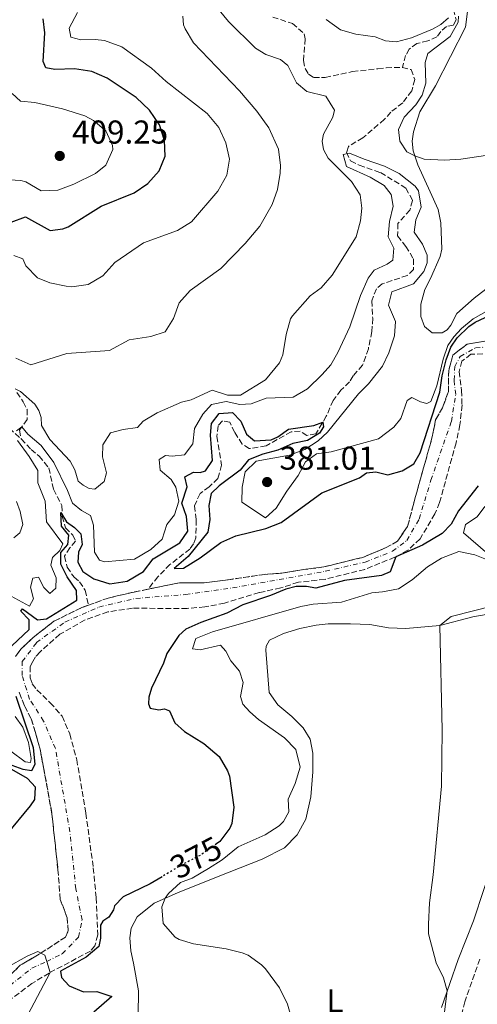
# Model space of a CAD drawing. Units: metres. Extents: x 632767 to 636260, y 4653344 to 4655722.
# Drawn here: x 635826 to 635965, y 4654369 to 4654668 of the extents above; entities that cross this region are included whole.
import ezdxf
from ezdxf.enums import TextEntityAlignment as Align

# ---------------------------------------------------------------- set-up
doc = ezdxf.new("R2010")
doc.units = ezdxf.units.M
doc.header["$MEASUREMENT"] = 0
for name, pattern in [('DGN Style 3', [2.435891, 1.739922, -0.695969]), ('DGN Style 4', [2.785615, 1.391938, -0.695969, 0.00174, -0.695969]), ('DGN Style 5', [1.217945, 0.521977, -0.695969])]:
    doc.linetypes.add(name, pattern=pattern)
for name, color, linetype, lineweight in [('Barranco', 142, 'DGN Style 3', 13), ('Barranco (área)', 142, 'DGN Style 4', 0), ('Barranco lineal', 142, 'DGN Style 3', 13), ('Camino', 7, 'DGN Style 3', 0), ('Cota de curva de nivel directora', 7, 'Continuous', 0), ('Cota de punto acotado terreno', 7, 'Continuous', 0), ('Curva de nivel directora', 30, 'Continuous', 30), ('Curva de nivel directora no vista', 30, 'DGN Style 5', 30), ('Curva de nivel intermedia', 30, 'Continuous', 0), ('Etiqueta de uso rústico', 92, 'Continuous', 0), ('Línea de cambio de uso (parcela vista)', 92, 'Continuous', 0), ('Punto acotado terreno (símbolo)', 7, 'Continuous', 0)]:
    doc.layers.add(name, color=color, linetype=linetype, lineweight=lineweight)
doc.styles.add('Style-Arial', font='arial.ttf')

# ---------------------------------------------------------------- blocks, each defined once
blk = doc.blocks.new('5PATER')
at = {"layer": 'Punto acotado terreno (símbolo)', "linetype": 'Continuous', "lineweight": 0}
h = blk.add_hatch(color=51, dxfattribs=at)
edge = h.paths.add_edge_path()
edge.add_ellipse((0, 0), major_axis=(-0.11, -0.111), ratio=0.999422, start_angle=0, end_angle=360)

msp = doc.modelspace()

# ---------------------------------------------------------------- linework, layer by layer
at = {"layer": 'Barranco', "color": 142, "linetype": 'DGN Style 3', "lineweight": 13}
for points in [[(635825.09, 4654474.94, 370.95), (635826.76, 4654477.2, 370.99), (635830.53, 4654480.77, 371.04), (635836.79, 4654485.66, 371.33), (635845.22, 4654489.81, 371.33), (635847.31, 4654490.57, 371.33), (635853.23, 4654492.7, 371.33), (635861.13, 4654494.52, 371.5), (635865.34, 4654495.38, 371.6), (635875.01, 4654497.36, 371.83), (635882.25, 4654497.31, 371.83), (635889.64, 4654498.22, 371.87), (635900.72, 4654499.87, 371.71), (635905.89, 4654500.24, 371.71), (635910.76, 4654501.09, 371.79), (635918.65, 4654502.13, 371.87), (635930.48, 4654505.04, 372.42), (635937.63, 4654508, 372.8), (635941, 4654509.97, 373.09), (635944.11, 4654514.39, 373.17), (635945.86, 4654521.11, 373.47), (635947.44, 4654526.82, 373.47), (635951.5, 4654541.25, 373.47), (635952.61, 4654546.77, 373.47), (635954.84, 4654550.73, 373.51), (635956.47, 4654555.34, 373.59), (635956.57, 4654561.68, 373.59), (635957.85, 4654566.41, 373.68), (635962.2, 4654569.75, 373.84), (635974.7, 4654571.78, 373.93)], [(635976.72, 4654567.02, 373.93), (635963.31, 4654566.64, 373.84), (635960.6, 4654564.57, 373.68), (635959.76, 4654561.46, 373.59), (635960.49, 4654555.68, 373.59), (635960.61, 4654551.26, 373.51), (635960, 4654545.23, 373.47), (635958.79, 4654539.78, 373.47), (635953.81, 4654521.64, 373.47), (635952.4, 4654518.21, 373.47), (635947.88, 4654510.69, 373.17), (635944.19, 4654507.18, 373.09), (635940.2, 4654505.08, 372.8), (635931.08, 4654501.4, 372.42), (635919.04, 4654498.37, 371.87), (635910.98, 4654497.49, 371.79), (635905.6, 4654495.78, 371.71), (635899.11, 4654494.35, 371.71), (635888.55, 4654491.13, 371.87), (635882.6, 4654490.03, 371.83), (635877.26, 4654489.55, 371.83), (635860.64, 4654489.59, 371.5), (635853.15, 4654488.5, 371.33), (635846.11, 4654486.01, 371.33), (635838.58, 4654481.71, 371.33), (635832.59, 4654476.39, 371.04), (635831.23, 4654474.89, 370.99), (635830.37, 4654473.4, 370.95), (635829.62, 4654471.96, 370.83), (635829.54, 4654468.48, 370.78), (635830.22, 4654466.69, 370.78), (635831.64, 4654464.83, 370.83), (635835.68, 4654460.96, 370.78), (635839.26, 4654456.86, 370.87), (635841.6, 4654451.47, 370.87), (635843.69, 4654443.67, 370.83), (635846.48, 4654427.44, 370.62), (635848.72, 4654410.89, 370.53), (635849.62, 4654401.8, 370.53), (635850.08, 4654390.5, 370.41), (635849.21, 4654387.22, 370.45), (635847.85, 4654385.59, 370.41), (635835.3, 4654378.94, 369.99), (635830.13, 4654375.75, 369.61), (635822.38, 4654370.08, 369.53)], [(635819.15, 4654374.18, 369.53), (635826.58, 4654381.3, 369.61), (635832.86, 4654385.01, 369.99), (635840.29, 4654389.82, 370.41), (635841.12, 4654391.82, 370.45), (635840.8, 4654395.71, 370.41), (635838.72, 4654401.3, 370.53), (635837.99, 4654410.29, 370.53), (635836.18, 4654427.21, 370.62), (635833.64, 4654441.32, 370.83), (635832.57, 4654446.83, 370.87), (635831.19, 4654451.91, 370.87), (635829.9, 4654456.08, 370.78), (635827.9, 4654459.96, 370.83), (635826.2, 4654464.1, 370.78)]]:
    msp.add_polyline3d(points, dxfattribs=at)
at = {"layer": 'Barranco (área)', "color": 142, "linetype": 'DGN Style 4', "lineweight": 0}
msp.add_polyline3d([(635818.94, 4654371.61, 369.53), (635830.09, 4654380.42, 369.74), (635834.59, 4654382.46, 370), (635839.31, 4654384.75, 370.23), (635844.28, 4654389.87, 370.45), (635845.31, 4654395.12, 370.43), (635843.42, 4654404.52, 370.53), (635841.64, 4654421.82, 370.59), (635837.23, 4654447.06, 370.86), (635833.66, 4654455.37, 370.84), (635829.42, 4654462.06, 370.82), (635827.1, 4654469.21, 370.79), (635827.19, 4654473.4, 370.89), (635831.5, 4654479.22, 371.04), (635840.1, 4654485.38, 371.33), (635850.46, 4654489.97, 371.33), (635861.62, 4654492.58, 371.51), (635876.78, 4654493.78, 371.83), (635890.98, 4654495.79, 371.84), (635919.13, 4654500.81, 371.89), (635931.25, 4654503.62, 372.45), (635939.52, 4654506.87, 372.85), (635943.89, 4654510.2, 373.12), (635947.62, 4654516.66, 373.32), (635951.18, 4654528.5, 373.47), (635957.38, 4654546.28, 373.47), (635958.69, 4654554.45, 373.57), (635958.21, 4654558.82, 373.59), (635958.43, 4654562.9, 373.61), (635960.07, 4654565.97, 373.7), (635964.71, 4654568.61, 373.86), (635981.51, 4654569.72, 373.65)], dxfattribs=at)
at = {"layer": 'Barranco (área)', "color": 142, "linetype": 'DGN Style 3', "lineweight": 13}
for points in [[(635974.7, 4654571.78, 373.93), (635962.2, 4654569.75, 373.84), (635957.85, 4654566.41, 373.68), (635956.57, 4654561.68, 373.59), (635956.47, 4654555.34, 373.59), (635954.84, 4654550.73, 373.51), (635952.61, 4654546.77, 373.47), (635951.5, 4654541.25, 373.47), (635947.44, 4654526.82, 373.47), (635945.86, 4654521.11, 373.47), (635944.11, 4654514.39, 373.17), (635941, 4654509.97, 373.09), (635937.63, 4654508, 372.8), (635930.48, 4654505.04, 372.42), (635918.65, 4654502.13, 371.87), (635910.76, 4654501.09, 371.79), (635905.89, 4654500.24, 371.71), (635900.72, 4654499.87, 371.71), (635889.64, 4654498.22, 371.87), (635882.25, 4654497.31, 371.83), (635875.01, 4654497.36, 371.83), (635865.34, 4654495.38, 371.6)], [(635976.72, 4654567.02, 373.93), (635963.31, 4654566.64, 373.84), (635960.6, 4654564.57, 373.68), (635959.76, 4654561.46, 373.59), (635960.49, 4654555.68, 373.59), (635960.61, 4654551.26, 373.51), (635960, 4654545.23, 373.47), (635958.79, 4654539.78, 373.47), (635953.81, 4654521.64, 373.47), (635952.4, 4654518.21, 373.47), (635947.88, 4654510.69, 373.17), (635944.19, 4654507.18, 373.09), (635940.2, 4654505.08, 372.8), (635931.08, 4654501.4, 372.42), (635919.04, 4654498.37, 371.87), (635910.98, 4654497.49, 371.79), (635905.6, 4654495.78, 371.71), (635899.11, 4654494.35, 371.71), (635888.55, 4654491.13, 371.87), (635882.6, 4654490.03, 371.83), (635877.26, 4654489.55, 371.83), (635860.64, 4654489.59, 371.5), (635853.15, 4654488.5, 371.33), (635846.11, 4654486.01, 371.33), (635838.58, 4654481.71, 371.33), (635832.59, 4654476.39, 371.04), (635831.23, 4654474.89, 370.99), (635830.37, 4654473.4, 370.95), (635829.62, 4654471.96, 370.83), (635829.54, 4654468.48, 370.78), (635830.22, 4654466.69, 370.78), (635831.64, 4654464.83, 370.83), (635835.68, 4654460.96, 370.78), (635839.26, 4654456.86, 370.87), (635841.6, 4654451.47, 370.87), (635843.69, 4654443.67, 370.83)], [(635865.34, 4654495.38, 371.6), (635861.13, 4654494.52, 371.5), (635853.23, 4654492.7, 371.33), (635847.31, 4654490.57, 371.33)], [(635847.31, 4654490.57, 371.33), (635845.22, 4654489.81, 371.33), (635836.79, 4654485.66, 371.33), (635830.53, 4654480.77, 371.04), (635826.76, 4654477.2, 370.99), (635825.09, 4654474.94, 370.95)], [(635826.2, 4654464.1, 370.78), (635827.9, 4654459.96, 370.83), (635829.9, 4654456.08, 370.78), (635831.19, 4654451.91, 370.87), (635832.57, 4654446.83, 370.87), (635833.64, 4654441.32, 370.83), (635836.18, 4654427.21, 370.62), (635837.99, 4654410.29, 370.53), (635838.72, 4654401.3, 370.53), (635840.8, 4654395.71, 370.41), (635841.12, 4654391.82, 370.45), (635840.29, 4654389.82, 370.41), (635832.86, 4654385.01, 369.99), (635826.58, 4654381.3, 369.61), (635819.15, 4654374.18, 369.53)], [(635843.69, 4654443.67, 370.83), (635846.48, 4654427.44, 370.62), (635848.72, 4654410.89, 370.53), (635849.62, 4654401.8, 370.53), (635850.08, 4654390.5, 370.41), (635849.21, 4654387.22, 370.45), (635847.85, 4654385.59, 370.41), (635835.3, 4654378.94, 369.99), (635830.13, 4654375.75, 369.61), (635822.38, 4654370.08, 369.53)]]:
    msp.add_polyline3d(points, dxfattribs=at)
at = {"layer": 'Barranco lineal', "color": 142, "linetype": 'DGN Style 3', "lineweight": 13}
for points in [[(635957.47, 4654673.63, 384.96), (635958.84, 4654668.08, 383.33), (635958.02, 4654666.51, 382.74), (635955.87, 4654666.07, 382.57), (635954.14, 4654664.58, 382.2), (635953.01, 4654662.99, 382.07), (635950.25, 4654661.68, 382.03), (635946.92, 4654660.88, 382.03), (635944.62, 4654659.23, 381.86), (635943.49, 4654657.3, 381.82), (635942.51, 4654653.64, 381.48)], [(635903.2, 4654668.9, 383.87), (635909.15, 4654667.02, 383.57), (635912.73, 4654663.83, 383.49), (635913.01, 4654662.35, 383.4), (635912.53, 4654655.72, 382.94), (635913, 4654653.3, 382.65), (635914.02, 4654651.64, 382.53), (635915.58, 4654650.65, 382.4), (635919.1, 4654650.64, 381.94), (635927.41, 4654652.39, 381.23), (635935.03, 4654653.27, 381.18), (635937.58, 4654653.57, 381.39), (635942.51, 4654653.64, 381.48)], [(635942.51, 4654653.64, 381.48), (635945.18, 4654653.01, 381.52), (635946.25, 4654649.98, 381.44), (635945.37, 4654646.57, 381.18), (635942.61, 4654642.95, 380.89), (635939.02, 4654640.11, 380.72), (635937.05, 4654637.92, 380.68), (635930.55, 4654632.27, 380.3), (635926.13, 4654629.71, 380.05), (635925.6, 4654627.94, 379.97), (635926.78, 4654625.28, 379.63), (635929.44, 4654624, 379.55), (635935.88, 4654621.75, 379.47), (635943.6, 4654617.06, 379.01), (635945.6, 4654613.28, 378.88), (635944.8, 4654610.41, 378.71), (635941.16, 4654606.3, 378.59), (635941.08, 4654602.58, 378.25), (635943.56, 4654599.36, 377.96), (635945.89, 4654595.55, 377.87), (635945.89, 4654592.33, 377.5), (635944.02, 4654590.54, 377.29), (635936.38, 4654587.99, 376.78), (635934.65, 4654586.5, 376.58), (635933.2, 4654582.9, 376.53), (635933.51, 4654577.56, 376.53), (635933.26, 4654573.54, 376.37), (635932.19, 4654568.33, 376.11), (635930.45, 4654563.32, 375.86), (635927.56, 4654560.14, 375.78), (635926.47, 4654558.24, 375.61), (635923.89, 4654555.72, 375.57), (635921.47, 4654552.67, 375.32), (635919.44, 4654547.83, 375.15), (635916.29, 4654542.51, 374.69), (635913.57, 4654542, 374.44), (635911.47, 4654543.37, 374.4), (635908.75, 4654543.14, 374.19), (635901.19, 4654538.9, 373.94), (635896.02, 4654538.03, 373.81), (635893.93, 4654539.39, 373.77), (635891.62, 4654542.97, 373.73), (635890.18, 4654546.01, 373.64), (635887.91, 4654546.47, 373.68), (635886.58, 4654544.98, 373.68), (635886.21, 4654541.67, 373.68), (635887.68, 4654533.03, 373.56), (635886.56, 4654528.99, 373.39), (635883.91, 4654526.44, 373.31), (635881.14, 4654524.4, 373.1), (635879.39, 4654520.7, 372.97), (635879.97, 4654516.47, 372.89), (635879.87, 4654510.97, 372.51), (635879.11, 4654509.14, 372.43), (635878.05, 4654507.57, 372.34), (635872, 4654502.89, 372.09), (635868.36, 4654499.18, 371.8), (635865.34, 4654495.38, 371.6)], [(635724.32, 4654568.35, 414.82), (635732.92, 4654567.07, 411.93), (635742.57, 4654566.49, 407.78), (635746.86, 4654565.42, 405), (635749.55, 4654564.76, 403.26), (635757.51, 4654563.56, 397.85), (635761.31, 4654564.31, 396.64), (635764.91, 4654565.44, 396.13), (635769.22, 4654566.5, 394.71), (635773.17, 4654566.35, 394.33), (635776.44, 4654565.24, 393.53), (635783.76, 4654560.66, 392.19), (635787.66, 4654559.1, 391.77), (635792.02, 4654559.08, 391.23), (635795.76, 4654560.24, 390.81), (635799.39, 4654560.97, 390.35), (635802.43, 4654560.23, 389.68), (635804.81, 4654558.05, 389.22), (635814.53, 4654546.17, 387.54), (635815.92, 4654545.22, 383.98), (635819.58, 4654545.47, 382.26), (635821.85, 4654545.11, 380.8), (635823.25, 4654544.19, 380.17), (635826.86, 4654540.97, 379.57)], [(635825.53, 4654555.04, 383.24), (635827.5, 4654552.17, 382.94), (635828.68, 4654549.87, 381.48), (635828.68, 4654546.89, 380.64), (635826.36, 4654543.63, 379.72), (635826.86, 4654540.97, 379.57)], [(635826.86, 4654540.97, 379.57), (635829.84, 4654537.79, 379.26), (635832.3, 4654535.78, 378.59), (635835.21, 4654532.16, 377.83), (635836.67, 4654525.71, 376.74), (635839.16, 4654520.78, 375.57), (635839.32, 4654517.46, 374.73), (635840.28, 4654513.96, 373.81), (635842.5, 4654511.79, 373.48), (635843.35, 4654509.97, 372.85), (635841.62, 4654507.95, 372.47), (635840.01, 4654505.39, 372.26), (635840.78, 4654502.09, 372.09), (635842.88, 4654499.05, 371.67), (635844.58, 4654497.66, 371.46), (635846.22, 4654495.05, 371.17), (635847.31, 4654490.57, 371.33)]]:
    msp.add_polyline3d(points, dxfattribs=at)
at = {"layer": 'Camino', "color": 7, "linetype": 'DGN Style 3', "lineweight": 0}
msp.add_polyline3d([(635966.04, 4654383.16, 387.88), (635961.45, 4654370.25, 387.51), (635960.2, 4654365.04, 387.47)], dxfattribs=at)
at = {"layer": 'Curva de nivel directora', "color": 30, "linetype": 'Continuous', "lineweight": 30, "flags": 128}
for points, elevation in [([(635823.85, 4654606.72), (635828.2, 4654608.37), (635835.69, 4654604.23), (635839.52, 4654604.72), (635841.13, 4654605.3), (635851.07, 4654611.54), (635861.14, 4654615.65), (635865.28, 4654618.45), (635868.76, 4654622.26), (635870.49, 4654626.77), (635870.35, 4654631.53), (635868.82, 4654636.28), (635865.76, 4654640.73), (635861.72, 4654644.57), (635852.94, 4654650.44), (635848.33, 4654652.38), (635843.04, 4654653.28), (635837.05, 4654653.02), (635834.31, 4654653.52), (635833.56, 4654655.44), (635834.03, 4654664.18), (635833.52, 4654668.41)], 400), ([(635886.97, 4654548.68), (635890.92, 4654548.97), (635893.51, 4654546.36), (635895.17, 4654542.45), (635897.69, 4654540.37), (635902.69, 4654540.72), (635904.75, 4654541.59), (635907.95, 4654543.9), (635915.61, 4654545.08), (635918.41, 4654546.09), (635918.56, 4654544.68), (635917.36, 4654542.75), (635913.71, 4654540.45), (635909.28, 4654539.56), (635904.69, 4654537.57), (635900.15, 4654536.39), (635895.81, 4654534.66), (635893.26, 4654531.54), (635886.9, 4654526.76), (635884.52, 4654524.41), (635883.77, 4654520.73), (635884.06, 4654516.54), (635883.47, 4654512.69), (635877.55, 4654505.29), (635873.28, 4654501.65), (635876.13, 4654501.78), (635881.2, 4654504.87), (635887.42, 4654509.56), (635891.99, 4654511.6), (635901.09, 4654513.78), (635905.73, 4654515.64), (635918.11, 4654524.64), (635929.5, 4654529.19), (635931.59, 4654530.71), (635934.45, 4654530.98), (635938.09, 4654530.03), (635942.5, 4654531.28), (635945.97, 4654533.45), (635947.96, 4654536.71), (635953.85, 4654555.18), (635954.54, 4654560.1), (635955.77, 4654564.93), (635957.23, 4654568.85), (635959.11, 4654571.64), (635962.7, 4654575.09), (635964.56, 4654576.4), (635969.11, 4654578.5)], 375), ([(635823.97, 4654478.21), (635829.29, 4654483.14), (635829.3, 4654486.12), (635826.75, 4654488.7), (635827.22, 4654489.43), (635831.84, 4654486.09), (635834.53, 4654486.36), (635843.78, 4654492.01), (635843.62, 4654495), (635840.81, 4654499.14), (635838.85, 4654502.97), (635838.86, 4654506.52), (635840.97, 4654508.94), (635841.27, 4654511.75), (635839.05, 4654514.5), (635838.83, 4654518.69), (635840.64, 4654515.79), (635843, 4654514.09), (635844.92, 4654512.22), (635845.39, 4654508.93), (635844.29, 4654506.63), (635844.01, 4654503.58), (635845.52, 4654500.78), (635848.91, 4654498.49), (635853.71, 4654497.03), (635859.03, 4654497.8), (635863.99, 4654500.72), (635866.92, 4654504.64), (635874.99, 4654509.41), (635877.42, 4654513), (635877, 4654517.43), (635875.64, 4654521.47), (635877.24, 4654526.47), (635876.51, 4654529.5), (635879.11, 4654530.91), (635881.15, 4654530.75), (635882.8, 4654531.33), (635884.88, 4654534.39), (635884.3, 4654542.14), (635884.58, 4654545.63), (635886.97, 4654548.68)], 375), ([(635965.54, 4654526.78), (635959.51, 4654519.18), (635957.28, 4654515.11), (635954.6, 4654512.26), (635948.59, 4654508.72), (635940.54, 4654505.16), (635938.77, 4654500.62), (635936.21, 4654499.51), (635924.96, 4654498.01), (635916.25, 4654495.73), (635913.41, 4654496.23), (635910.26, 4654496.24), (635907.13, 4654495.41), (635902.51, 4654493.49), (635894.07, 4654490.6), (635889.24, 4654488.12), (635881.36, 4654485.29), (635876.82, 4654483.21), (635874.71, 4654481.32), (635871.06, 4654475.87), (635870.05, 4654472.96), (635866.44, 4654465.36), (635865.57, 4654462.66), (635865.51, 4654460.58), (635865.97, 4654459.33), (635868.64, 4654458.77), (635870.35, 4654459.05), (635871.82, 4654458.53), (635873.45, 4654454.85), (635876.4, 4654452.17), (635882.26, 4654448.54), (635886.91, 4654444.63), (635889.45, 4654440.33), (635890.05, 4654438.63), (635891.41, 4654429.23), (635890.73, 4654424.28), (635890.13, 4654422.91), (635887.17, 4654418.88), (635886.1, 4654418.12)], 375), ([(635823.97, 4654442.01), (635827.34, 4654440.76), (635830.12, 4654440.39), (635831.08, 4654442.32), (635830.57, 4654447.31), (635825.33, 4654462.87)], 375), ([(635822.53, 4654421.02), (635829.72, 4654429.64), (635830.98, 4654431.6), (635831.2, 4654435.31), (635828.81, 4654437.93), (635824.05, 4654440.7)], 375), ([(635869.63, 4654408.17), (635866.02, 4654405.97), (635857.76, 4654402.08), (635855.12, 4654399.3), (635854.9, 4654398.09), (635853.4, 4654395.93), (635851.61, 4654394.71), (635850.96, 4654393.48), (635850.94, 4654389.56), (635850.41, 4654386.95), (635846.53, 4654383.75), (635838.75, 4654379.55), (635839.13, 4654377.57), (635841.41, 4654375.09), (635845.78, 4654373.23), (635849.84, 4654373.38), (635854.31, 4654371.79), (635848.93, 4654367.09)], 375)]:
    msp.add_lwpolyline(points, dxfattribs=dict(at, elevation=elevation))
at = {"layer": 'Curva de nivel directora no vista', "color": 30, "linetype": 'DGN Style 5', "lineweight": 30, "elevation": 375, "flags": 128}
msp.add_lwpolyline([(635886.1, 4654418.12), (635881.44, 4654414.81), (635874.87, 4654411.36), (635869.63, 4654408.17)], dxfattribs=at)
at = {"layer": 'Curva de nivel intermedia', "color": 30, "linetype": 'Continuous', "lineweight": 0, "flags": 128}
for points, elevation in [([(635825.06, 4654556.17), (635826.69, 4654555.31), (635831.01, 4654551.54), (635832.22, 4654549.57), (635832.93, 4654547.46), (635832.97, 4654545.07), (635835.57, 4654540.8), (635841.72, 4654534.18), (635843.1, 4654531.64), (635844.1, 4654528.11), (635845.62, 4654526.89), (635847.49, 4654525.96), (635849.2, 4654525.77), (635852.07, 4654528.05), (635852.74, 4654530.69), (635851.56, 4654535.55), (635851.67, 4654539.18), (635853.96, 4654542.84), (635857.83, 4654543.87), (635862.16, 4654544.42), (635863.86, 4654546.34), (635868.08, 4654548.87), (635875.53, 4654552.13), (635878.45, 4654552.84), (635884.82, 4654555.77), (635889.43, 4654554.24), (635893.42, 4654554.23), (635900.99, 4654558.9), (635905.24, 4654564.04), (635906.24, 4654566.44), (635907.22, 4654572.6), (635908.61, 4654577.41), (635909.13, 4654578.27), (635914.57, 4654584.34), (635917.88, 4654586.85), (635921.18, 4654590.62), (635928.5, 4654602.31), (635929.78, 4654607.14), (635930.21, 4654610.97), (635929.72, 4654615.06), (635927.12, 4654619.08), (635919.97, 4654626.11), (635918.63, 4654628.81), (635918.19, 4654631.26), (635918.58, 4654633.37), (635921.43, 4654638.56), (635921.92, 4654640.7), (635919.26, 4654644.92), (635913.54, 4654646.4), (635910.39, 4654648.99), (635907.74, 4654654.28), (635905.58, 4654656.05), (635901.04, 4654657.61), (635897.91, 4654659.5), (635889.71, 4654667.58), (635884.96, 4654673.34)], 385), ([(635824.61, 4654596.56), (635827.31, 4654595.59), (635828.23, 4654593.5), (635831.8, 4654589.81), (635835.57, 4654588.35), (635840.49, 4654587.31), (635842.2, 4654587.13), (635847.14, 4654587.82), (635851.59, 4654590.47), (635855.29, 4654594.52), (635863.95, 4654600.42), (635874.28, 4654604.21), (635878.56, 4654606.79), (635886.56, 4654616.09), (635889.3, 4654621.02), (635890.06, 4654625.87), (635888.95, 4654630.74), (635886.85, 4654635.39), (635883.3, 4654639.72), (635870.8, 4654649.4), (635866.43, 4654653.44), (635857.36, 4654659.92), (635852.12, 4654661.8), (635849.3, 4654662.13), (635844.91, 4654662.05), (635841.94, 4654662.83), (635841.37, 4654665.61), (635843.94, 4654670.28)], 395), ([(635875.89, 4654669.24), (635876.12, 4654666.59), (635876.57, 4654665.37), (635879.17, 4654661.09), (635893.09, 4654646.55), (635898.31, 4654640.43), (635902.01, 4654635.35), (635904.89, 4654628.85), (635905.57, 4654623.93), (635905.47, 4654621.59), (635904.58, 4654616.64), (635903.02, 4654612.1), (635899.28, 4654605.54), (635894.83, 4654600.26), (635887.43, 4654592.64), (635878.09, 4654586.01), (635874.8, 4654582.24), (635873.07, 4654577.46), (635870.57, 4654573.47), (635866.19, 4654572.05), (635859.61, 4654571.06), (635853.64, 4654567.78), (635840.72, 4654566.9), (635829.73, 4654563.4), (635825.19, 4654565.51)], 390), ([(635919.42, 4654668.23), (635923.74, 4654665.06), (635928.42, 4654663.7), (635934.28, 4654662.99), (635937.44, 4654661.68), (635940.73, 4654661.4), (635945.33, 4654662.59), (635951.7, 4654665.29), (635954.17, 4654666.67), (635956.54, 4654668.68)], 385), ([(635959.58, 4654669.23), (635959.45, 4654667.36), (635956.97, 4654663.01), (635950.25, 4654657.85), (635949.48, 4654655.11), (635949.64, 4654648.87), (635948.56, 4654645.23), (635946.64, 4654642.27), (635943.11, 4654638.59), (635941.29, 4654634.83), (635941.75, 4654631.27), (635943.89, 4654628.06), (635946.29, 4654626.82), (635949.13, 4654625.88), (635955.29, 4654625.57), (635960.29, 4654625.79), (635970.5, 4654627.36)], 385), ([(635821.73, 4654619.66), (635826.73, 4654619.31), (635828.22, 4654618.91), (635832.92, 4654616.2), (635837.92, 4654616.46), (635842.87, 4654618.23), (635849.4, 4654621.44), (635852.49, 4654624.01), (635854.62, 4654628.73), (635854.57, 4654629.95), (635852.56, 4654634.47), (635848.83, 4654637.53), (635846.2, 4654638.93), (635839.42, 4654641.13), (635830.96, 4654643.04), (635826.61, 4654643.46), (635824.16, 4654645.77)], 405), ([(635896.65, 4654551.66), (635901.23, 4654553.38), (635909.38, 4654553.68), (635913.71, 4654556.15), (635918.21, 4654560.48), (635920.76, 4654563.47), (635922.95, 4654567.16), (635926.53, 4654575), (635929.77, 4654584.45), (635932.17, 4654589.77), (635933.98, 4654592.17), (635937.89, 4654594.03), (635939.61, 4654595.22), (635939.89, 4654598.8), (635938.19, 4654602.27), (635938.61, 4654606.96), (635939.71, 4654611.54), (635939.15, 4654615.07), (635936.97, 4654617.88), (635932.74, 4654620.34), (635925.57, 4654623.64), (635924.51, 4654627.21), (635926.49, 4654627.65), (635930.9, 4654625.79), (635937.11, 4654623.7), (635941.55, 4654621.45), (635946.42, 4654617.61), (635947.44, 4654616.24), (635948.25, 4654611.3), (635946.6, 4654607.47), (635946.12, 4654603.68), (635948.59, 4654600), (635949.99, 4654596.7), (635949.99, 4654594.35), (635949.02, 4654591.78), (635945.93, 4654588.03), (635939.33, 4654585.63), (635938.27, 4654581.56), (635940.46, 4654576.54), (635940.17, 4654572.21), (635938.4, 4654567.04), (635936.51, 4654563.04), (635932.19, 4654557.7), (635929.17, 4654554.68), (635919.84, 4654543.03), (635916.99, 4654540.35), (635912.94, 4654537.78), (635908.26, 4654536.02), (635898.11, 4654534.24), (635894.79, 4654530.97), (635893.86, 4654526.38), (635893.8, 4654521.79), (635900.95, 4654517.08), (635904.24, 4654519.96), (635907.45, 4654525.15), (635910.86, 4654529.9), (635913.13, 4654534.03), (635916.44, 4654536.4), (635920.91, 4654537.05), (635935.3, 4654541.03), (635939.9, 4654544.5), (635942.05, 4654547.19), (635943.98, 4654552.58), (635945.34, 4654553.58), (635947.97, 4654552.21), (635949.91, 4654551.71), (635951.13, 4654552.34), (635952.94, 4654557.05), (635954.87, 4654565.2), (635956.36, 4654569.34), (635958.14, 4654571.89), (635960.45, 4654574.45), (635964, 4654577.42), (635968.66, 4654580.01)], 380), ([(635825.41, 4654543.43), (635827.07, 4654544.63), (635828.89, 4654542.39), (635832.9, 4654538.99), (635836.73, 4654533.85), (635840.91, 4654525.35), (635842.41, 4654521.51), (635845.2, 4654519.23), (635847.9, 4654517.76), (635848.83, 4654514.83), (635849.1, 4654506.61), (635850.58, 4654504.18), (635852.12, 4654503.73), (635861.21, 4654504.49), (635866.18, 4654507.41), (635869.67, 4654510.55), (635871.06, 4654514.96), (635873.34, 4654517.98), (635874.7, 4654522.09), (635873.81, 4654526.32), (635872.37, 4654528.65), (635868.98, 4654531.48), (635868.72, 4654534.7), (635870.64, 4654535.92), (635872.62, 4654535.76), (635876.41, 4654536.15), (635878.93, 4654539.44), (635879.42, 4654544.16), (635882.01, 4654548.43), (635884.57, 4654551.37), (635889.01, 4654552.32), (635893.19, 4654551.43), (635896.65, 4654551.66)], 380), ([(635823.84, 4654493.3), (635829.41, 4654490.21), (635830.54, 4654492.45), (635829.71, 4654496.04), (635830.35, 4654498.72), (635832.13, 4654499.07), (635833.77, 4654495.9), (635835.55, 4654494.06), (635837.38, 4654495.65), (635837.45, 4654498.83), (635835.82, 4654502.67), (635836.36, 4654505.01), (635838.53, 4654507.1), (635839.49, 4654509.17), (635834.54, 4654515.8), (635834.08, 4654522.04), (635831.9, 4654527.63), (635831.88, 4654531.38), (635829.27, 4654535.65), (635825.72, 4654540.44)], 380), ([(635824.62, 4654510.92), (635826.42, 4654512.47), (635827.32, 4654515.01), (635826.53, 4654518.97), (635825.4, 4654521.97)], 385), ([(635967.57, 4654520.46), (635965.25, 4654517.34), (635961.64, 4654514.97), (635961.07, 4654512.46), (635968.44, 4654506.14)], 380), ([(635968.08, 4654504.37), (635964.48, 4654505.85), (635959.69, 4654506.85), (635954.37, 4654504.83), (635950.16, 4654502.14), (635945.44, 4654498.24)], 380), ([(635945.44, 4654498.24), (635941.32, 4654495.54), (635936.48, 4654494.59), (635933.26, 4654494.33), (635924.04, 4654491.46), (635915.42, 4654490.82), (635911.69, 4654490.13), (635884.95, 4654482.45), (635879.89, 4654480.46), (635878.88, 4654477.26), (635881.19, 4654476.96), (635887.35, 4654478.43), (635888.9, 4654476.63), (635890.47, 4654473.7), (635893.12, 4654470.48), (635894.25, 4654467.05), (635893.39, 4654462.83), (635894.14, 4654460.55), (635896.22, 4654458.18), (635898.81, 4654455.87), (635906.75, 4654450.3), (635910.23, 4654446.76), (635911.5, 4654441.38), (635910.03, 4654436.45), (635907.9, 4654431.65), (635908.05, 4654427.86), (635906.41, 4654424.9), (635905.15, 4654423.57), (635900.93, 4654420.85), (635892.71, 4654417.19), (635887.86, 4654413.29), (635883.71, 4654410.66), (635878.75, 4654407.7), (635875.18, 4654406.37), (635871.52, 4654403.03), (635870.55, 4654401.63), (635869.51, 4654399), (635869.9, 4654394.01), (635873.55, 4654389.78), (635874.79, 4654389.14), (635879.1, 4654387.85), (635889.03, 4654386.32), (635893.86, 4654385.09), (635895.68, 4654384.33), (635899.76, 4654381.45), (635900.99, 4654380.18), (635905.28, 4654374.46), (635907.64, 4654369.5), (635909.12, 4654364.52)], 380), ([(635970.51, 4654490.42), (635957.34, 4654487.08), (635953.86, 4654484.34), (635954.55, 4654452.65), (635954.37, 4654435.62), (635951.87, 4654408.7), (635950.73, 4654400.27), (635950.42, 4654393.8), (635950.45, 4654390.85), (635952.72, 4654382.05), (635954.97, 4654377.45), (635956.15, 4654373.51), (635954.52, 4654360.66)], 385), ([(635823.68, 4654446.27), (635828.06, 4654443.03), (635829.67, 4654442.85), (635829.89, 4654444.05), (635829.07, 4654448.85), (635827.37, 4654453.55), (635824.98, 4654456.75)], 380), ([(635822.53, 4654380.58), (635828.62, 4654384.05), (635831.9, 4654385.46), (635832.8, 4654384.98), (635834, 4654384.33), (635834.59, 4654382.46), (635835.66, 4654379.13), (635830.75, 4654369.94), (635826.32, 4654361.48)], 370)]:
    msp.add_lwpolyline(points, dxfattribs=dict(at, elevation=elevation))
at = {"layer": 'Línea de cambio de uso (parcela vista)', "color": 92, "linetype": 'Continuous', "lineweight": 0}
for points in [[(635948.08, 4654581.83, 381.95), (635949.37, 4654586.34, 381.86), (635951.02, 4654589.61, 381.86), (635953.95, 4654596.34, 382.32), (635954.45, 4654598.52, 382.32), (635954.14, 4654606.53, 382.83), (635953.35, 4654610.6, 383.08), (635950.94, 4654615.92, 383.45), (635947.18, 4654624.08, 384.54), (635945.79, 4654628.35, 385.26), (635945.46, 4654631.34, 385.42), (635945.89, 4654634.12, 385.76), (635947.85, 4654640.23, 386.26), (635952.57, 4654648.08, 386.76), (635961.67, 4654665.9, 387.48), (635962.85, 4654675.54, 389.61), (635964.03, 4654678.41, 389.57), (635966.63, 4654682.47, 390.28), (635970.34, 4654684.9, 390.28), (635973.11, 4654686.08, 390.45), (635975.83, 4654686.49, 390.62)], [(635971.8, 4654589.42, 382.41), (635964.26, 4654583.71, 382.28), (635959.07, 4654579.05, 382.28), (635957.22, 4654575.45, 381.95), (635956.1, 4654574.03, 381.95), (635954.61, 4654573.11, 381.95), (635951.56, 4654573.11, 382.11), (635949.27, 4654575.05, 382.03), (635948.07, 4654578.11, 381.99), (635948.08, 4654581.83, 381.95)], [(635862.32, 4654366.15, 378.11), (635862.44, 4654373.52, 378.7), (635860.9, 4654381.99, 379.12), (635860.08, 4654385.65, 379.75), (635859.82, 4654389.64, 379.7), (635860.19, 4654392.59, 379.33), (635862.01, 4654396.02, 379.33), (635867.22, 4654400.14, 379.7), (635874.3, 4654403.31, 380.33), (635886.66, 4654408.26, 380.5), (635900, 4654413.49, 381.46), (635906.78, 4654416.96, 382.01), (635910.55, 4654420.84, 382.22), (635913.22, 4654425.67, 382.47), (635914.78, 4654432.35, 382.55), (635915.34, 4654439.99, 382.39), (635915.34, 4654445.69, 382.34), (635914.56, 4654449.85, 382.05), (635912.42, 4654453.33, 381.8), (635908.94, 4654456.72, 381.93), (635904.73, 4654460.26, 381.88), (635902.12, 4654464.05, 381.72), (635901.07, 4654476.93, 381.13), (635901.15, 4654478.07, 381.46), (635902.15, 4654479.94, 381.55), (635906.46, 4654481.96, 381.55), (635911.38, 4654483.44, 381.8), (635916.35, 4654484.49, 381.76), (635920.04, 4654484.88, 381.76), (635926.78, 4654484.9, 382.05), (635932.61, 4654484.63, 382.05), (635938.33, 4654483.65, 382.39), (635943.59, 4654483.46, 383.27), (635953.86, 4654484.34, 384.15), (635963.91, 4654487, 385.57), (635970.3, 4654488.16, 386.79)], [(635970.34, 4654413.81, 388.21), (635964.11, 4654394.78, 386.12), (635959.47, 4654383.04, 385.78), (635954.4, 4654368.48, 384.73)]]:
    msp.add_polyline3d(points, dxfattribs=at)

# ---------------------------------------------------------------- block references
at = {"layer": 'Punto acotado terreno (símbolo)', "color": 7, "linetype": 'Continuous', "lineweight": 0, "xscale": 10, "yscale": 10, "zscale": 10}
for p in [(635838.55, 4654626.81, 409.24), (635901.47, 4654527.89, 381.01)]:
    msp.add_blockref('5PATER', p, dxfattribs=at)

# ---------------------------------------------------------------- texts
at = {"layer": 'Cota de curva de nivel directora', "color": 7, "linetype": 'Continuous', "lineweight": 0, "style": 'Style-Arial'}
msp.add_text('375', height=7, rotation=27.6841, dxfattribs=at).set_placement((635879.87, 4654413.98, 375), align=Align.MIDDLE_CENTER)
at = {"layer": 'Cota de punto acotado terreno', "color": 7, "linetype": 'Continuous', "lineweight": 0, "style": 'Style-Arial'}
for s, p in [('409.25', (635842.3, 4654630.56, 409.24)), ('381.01', (635905.22, 4654531.64, 381.01))]:
    msp.add_text(s, height=7, dxfattribs=at).set_placement(p)
at = {"layer": 'Etiqueta de uso rústico', "color": 92, "linetype": 'Continuous', "lineweight": 0, "style": 'Style-Arial'}
msp.add_text('L', height=7, dxfattribs=at).set_placement((635922.04, 4654370.55, 381.38), align=Align.MIDDLE_CENTER)

doc.saveas('drawing.dxf')
